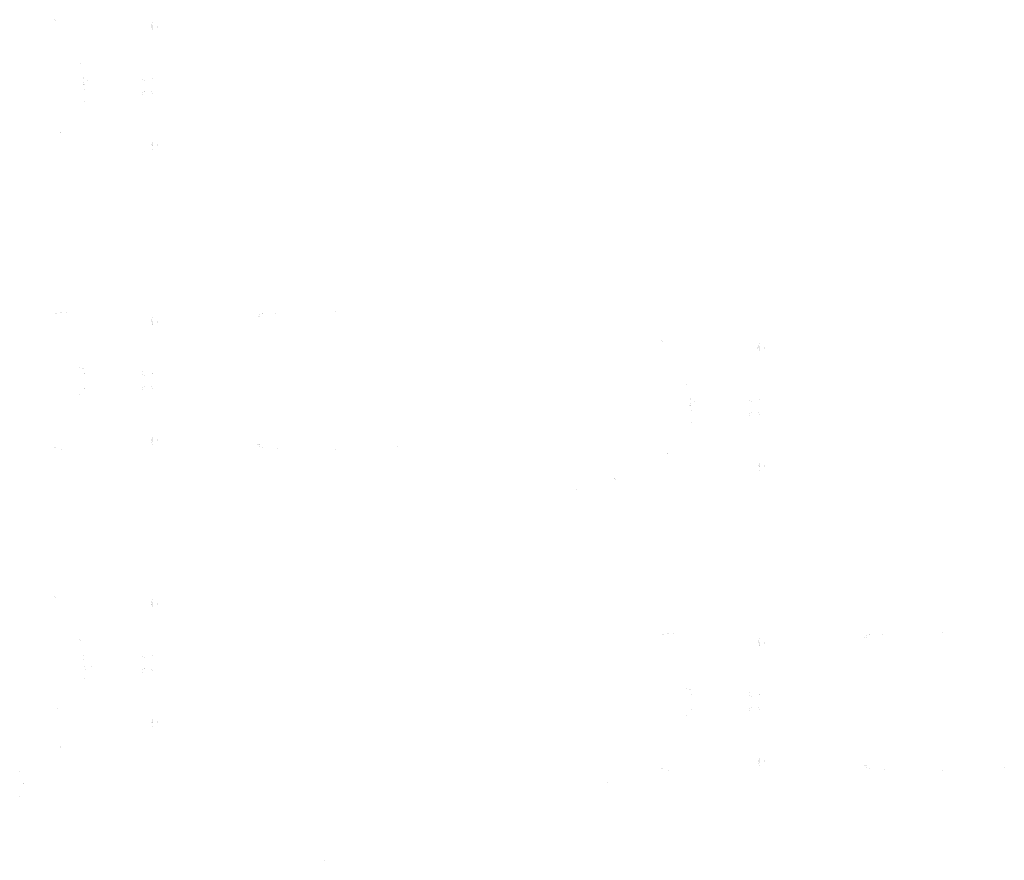
# Model space of a CAD drawing. Units: millimetres. Extents: x -2699 to 6584, y -406 to 3380.
# Drawn here: x 273 to 1012, y 501 to 1132 of the extents above; entities that cross this region are included whole.
import ezdxf

# ---------------------------------------------------------------- set-up
doc = ezdxf.new("R2010")
doc.units = ezdxf.units.MM
doc.header["$MEASUREMENT"] = 0
doc.layers.add('Capa 1', color=7, linetype='Continuous', lineweight=0)

msp = doc.modelspace()

# ---------------------------------------------------------------- linework, layer by layer
at = {"layer": 'Capa 1', "color": 18, "lineweight": 25, "true_color": 0x000000}
for p, q in [((299.88, 1131.63), (299.88, 1131.63)), ((300.06, 1131.39), (300.06, 1131.39)), ((372, 1126.17), (372, 1126.17)), ((372, 1125.75), (372, 1125.75)), ((372.06, 1126.35), (372.06, 1126.35)), ((372.24, 1127.13), (372.24, 1127.13)), ((372.3, 1127.97), (372.3, 1127.97)), ((373.08, 1126.71), (373.08, 1126.71)), ((373.14, 1129.77), (373.14, 1129.77)), ((373.14, 1127.37), (373.14, 1127.37)), ((373.2, 1124.13), (373.2, 1124.13)), ((373.26, 1125.27), (373.26, 1125.27)), ((373.38, 1125.93), (373.38, 1125.93)), ((376.8, 1126.71), (376.8, 1126.71)), ((376.8, 1125.99), (376.8, 1125.99)), ((318.72, 1098.63), (318.72, 1098.63)), ((321.06, 1088.07), (321.06, 1088.07)), ((321.12, 1087.47), (321.12, 1087.47)), ((324.48, 1085.85), (324.48, 1085.85)), ((365.28, 1086.93), (365.28, 1086.93)), ((367.26, 1086.33), (367.26, 1086.33)), ((372.78, 1087.59), (372.78, 1087.59)), ((320.94, 1083.27), (320.94, 1083.27)), ((321.42, 1083.03), (321.42, 1083.03)), ((321.54, 1084.65), (321.54, 1084.65)), ((321.54, 1084.65), (321.54, 1084.65)), ((321.54, 1084.59), (321.54, 1084.59)), ((321.54, 1084.53), (321.54, 1084.53)), ((321.54, 1084.47), (321.54, 1084.47)), ((321.72, 1083.33), (321.72, 1083.33)), ((322.26, 1079.49), (322.26, 1079.49)), ((365.28, 1077.15), (365.28, 1077.15)), ((365.52, 1075.23), (365.52, 1075.23)), ((367.14, 1077.75), (367.14, 1077.75)), ((367.2, 1077.75), (367.2, 1077.75)), ((372.12, 1077.51), (372.12, 1077.51)), ((372.78, 1076.49), (372.78, 1076.49)), ((322.26, 1070.31), (322.26, 1070.31)), ((322.32, 1070.31), (322.32, 1070.31)), ((304.08, 1046.97), (304.08, 1046.97)), ((304.08, 1046.97), (304.08, 1046.97)), ((304.2, 1046.91), (304.2, 1046.91)), ((304.38, 1046.85), (304.38, 1046.85)), ((372.06, 1037.73), (372.06, 1037.73)), ((372.78, 1037.25), (372.78, 1037.25)), ((373.08, 1037.31), (373.08, 1037.31)), ((373.14, 1034.31), (373.14, 1034.31)), ((373.14, 1034.31), (373.14, 1034.31)), ((373.2, 1039.89), (373.2, 1039.89)), ((373.26, 1038.81), (373.26, 1038.81)), ((373.38, 1038.15), (373.38, 1038.15)), ((376.8, 1038.03), (376.8, 1038.03)), ((376.8, 1037.31), (376.8, 1037.31)), ((300.66, 911.31), (300.66, 911.31)), ((300.78, 911.37), (300.78, 911.37)), ((304.08, 912.33), (304.08, 912.33)), ((304.86, 912.39), (304.86, 912.39)), ((308.58, 912.09), (308.58, 912.09)), ((373.14, 908.55), (373.14, 908.55)), ((373.14, 908.55), (373.14, 908.55)), ((452.22, 909.09), (452.22, 909.09)), ((453.18, 910.47), (453.18, 910.47)), ((453.6, 908.97), (453.6, 908.97)), ((455.46, 911.07), (455.46, 911.07)), ((455.82, 911.19), (455.82, 911.19)), ((465.6, 910.95), (465.6, 910.95)), ((510.36, 912.51), (510.36, 912.51)), ((372.06, 905.13), (372.06, 905.13)), ((372.24, 905.91), (372.24, 905.91)), ((372.3, 906.75), (372.3, 906.75)), ((372.78, 905.61), (372.78, 905.61)), ((373.2, 902.97), (373.2, 902.97)), ((373.2, 902.91), (373.2, 902.91)), ((373.26, 904.05), (373.26, 904.05)), ((373.38, 904.71), (373.38, 904.71)), ((376.8, 905.55), (376.8, 905.55)), ((376.8, 904.83), (376.8, 904.83)), ((755.16, 890.92), (755.16, 890.92)), ((755.34, 890.68), (755.34, 890.68)), ((827.52, 886.42), (827.52, 886.42)), ((827.58, 887.26), (827.58, 887.26)), ((828.42, 889.06), (828.42, 889.06)), ((828.42, 886.66), (828.42, 886.66)), ((827.28, 885.46), (827.28, 885.46)), ((827.28, 885.04), (827.28, 885.04)), ((827.34, 885.64), (827.34, 885.64)), ((828.36, 886), (828.36, 886)), ((828.48, 883.42), (828.48, 883.42)), ((828.54, 884.56), (828.54, 884.56)), ((828.66, 885.22), (828.66, 885.22)), ((832.08, 886), (832.08, 886)), ((832.08, 885.28), (832.08, 885.28)), ((318.36, 870.63), (318.36, 870.63)), ((320.34, 870.39), (320.34, 870.39)), ((321.24, 869.79), (321.24, 869.79)), ((322.14, 866.31), (322.14, 866.31)), ((322.2, 866.25), (322.2, 866.25)), ((365.28, 865.71), (365.28, 865.71)), ((365.52, 867.63), (365.52, 867.63)), ((367.14, 865.11), (367.14, 865.11)), ((372.78, 866.37), (372.78, 866.37)), ((372.96, 866.13), (372.96, 866.13)), ((774, 857.92), (774, 857.92)), ((318.36, 850.59), (318.36, 850.59)), ((322.14, 854.97), (322.14, 854.97)), ((322.2, 855.09), (322.2, 855.09)), ((322.2, 855.09), (322.2, 855.09)), ((365.28, 855.93), (365.28, 855.93)), ((365.52, 854.01), (365.52, 854.01)), ((367.14, 856.53), (367.14, 856.53)), ((372.12, 856.29), (372.12, 856.29)), ((372.78, 855.27), (372.78, 855.27)), ((776.22, 842.56), (776.22, 842.56)), ((776.34, 847.36), (776.34, 847.36)), ((776.4, 846.76), (776.4, 846.76)), ((776.7, 842.32), (776.7, 842.32)), ((776.82, 843.94), (776.82, 843.94)), ((776.82, 843.94), (776.82, 843.94)), ((776.82, 843.88), (776.82, 843.88)), ((776.82, 843.82), (776.82, 843.82)), ((776.82, 843.76), (776.82, 843.76)), ((777, 842.62), (777, 842.62)), ((779.76, 845.14), (779.76, 845.14)), ((820.56, 846.22), (820.56, 846.22)), ((822.54, 845.62), (822.54, 845.62)), ((828.06, 846.88), (828.06, 846.88)), ((777.54, 838.78), (777.54, 838.78)), ((820.56, 836.44), (820.56, 836.44)), ((822.42, 837.04), (822.42, 837.04)), ((822.48, 837.04), (822.48, 837.04)), ((827.4, 836.8), (827.4, 836.8)), ((828.06, 835.78), (828.06, 835.78)), ((777.54, 829.6), (777.54, 829.6)), ((777.6, 829.6), (777.6, 829.6)), ((820.8, 834.52), (820.8, 834.52)), ((372.06, 816.51), (372.06, 816.51)), ((372.24, 815.73), (372.24, 815.73)), ((372.3, 814.89), (372.3, 814.89)), ((372.78, 816.03), (372.78, 816.03)), ((373.14, 815.49), (373.14, 815.49)), ((373.14, 813.09), (373.14, 813.09)), ((373.14, 813.09), (373.14, 813.09)), ((373.2, 818.67), (373.2, 818.67)), ((373.26, 817.59), (373.26, 817.59)), ((373.38, 816.93), (373.38, 816.93)), ((376.8, 816.87), (376.8, 816.87)), ((376.8, 816.15), (376.8, 816.15)), ((452.1, 813.09), (452.1, 813.09)), ((452.22, 813.03), (452.22, 813.03)), ((453, 813.33), (453, 813.33)), ((453.6, 813.15), (453.6, 813.15)), ((299.88, 811.05), (299.88, 811.05)), ((300.36, 810.75), (300.36, 810.75)), ((304.92, 809.67), (304.92, 809.67)), ((453.18, 811.65), (453.18, 811.65)), ((455.46, 811.05), (455.46, 811.05)), ((466.86, 810.21), (466.86, 810.21)), ((510.36, 809.61), (510.36, 809.61)), ((556.8, 811.23), (556.8, 811.23)), ((556.8, 811.23), (556.8, 811.23)), ((759.36, 806.26), (759.36, 806.26)), ((759.36, 806.26), (759.36, 806.26)), ((759.48, 806.2), (759.48, 806.2)), ((759.66, 806.14), (759.66, 806.14)), ((828.48, 799.18), (828.48, 799.18)), ((828.54, 798.1), (828.54, 798.1)), ((827.34, 797.02), (827.34, 797.02)), ((828.06, 796.54), (828.06, 796.54)), ((828.36, 796.6), (828.36, 796.6)), ((828.42, 793.6), (828.42, 793.6)), ((828.42, 793.6), (828.42, 793.6)), ((828.66, 797.44), (828.66, 797.44)), ((832.08, 797.32), (832.08, 797.32)), ((832.08, 796.6), (832.08, 796.6)), ((719.52, 787.24), (719.52, 787.24)), ((719.58, 787.24), (719.58, 787.24)), ((720.18, 786.64), (720.18, 786.64)), ((690.84, 779.38), (690.84, 779.38)), ((299.88, 698.73), (299.88, 698.73)), ((300.06, 698.49), (300.06, 698.49)), ((372.3, 695.07), (372.3, 695.07)), ((373.14, 696.87), (373.14, 696.87)), ((373.14, 696.87), (373.14, 696.87)), ((373.14, 694.47), (373.14, 694.47)), ((372, 693.27), (372, 693.27)), ((372, 692.85), (372, 692.85)), ((372.06, 693.45), (372.06, 693.45)), ((372.24, 694.23), (372.24, 694.23)), ((373.08, 693.81), (373.08, 693.81)), ((373.2, 691.23), (373.2, 691.23)), ((373.26, 692.37), (373.26, 692.37)), ((373.38, 693.03), (373.38, 693.03)), ((376.8, 693.81), (376.8, 693.81)), ((376.8, 693.09), (376.8, 693.09)), ((318.18, 666.87), (318.18, 666.87)), ((318.72, 665.73), (318.72, 665.73)), ((755.94, 670.6), (755.94, 670.6)), ((756.06, 670.66), (756.06, 670.66)), ((759.36, 671.62), (759.36, 671.62)), ((760.14, 671.68), (760.14, 671.68)), ((763.86, 671.38), (763.86, 671.38)), ((827.52, 665.2), (827.52, 665.2)), ((827.58, 666.04), (827.58, 666.04)), ((828.06, 664.9), (828.06, 664.9)), ((828.42, 667.84), (828.42, 667.84)), ((828.42, 667.84), (828.42, 667.84)), ((832.08, 664.84), (832.08, 664.84)), ((907.5, 668.38), (907.5, 668.38)), ((908.46, 669.76), (908.46, 669.76)), ((908.88, 668.26), (908.88, 668.26)), ((910.74, 670.36), (910.74, 670.36)), ((911.1, 670.48), (911.1, 670.48)), ((920.88, 670.24), (920.88, 670.24)), ((965.64, 671.8), (965.64, 671.8)), ((827.34, 664.42), (827.34, 664.42)), ((828.48, 662.26), (828.48, 662.26)), ((828.48, 662.2), (828.48, 662.2)), ((828.54, 663.34), (828.54, 663.34)), ((828.66, 664), (828.66, 664)), ((832.08, 664.12), (832.08, 664.12)), ((321.54, 651.75), (321.54, 651.75)), ((321.54, 651.75), (321.54, 651.75)), ((365.28, 654.03), (365.28, 654.03)), ((367.26, 653.43), (367.26, 653.43)), ((372.78, 654.69), (372.78, 654.69)), ((322.26, 646.59), (322.26, 646.59)), ((322.56, 644.55), (322.56, 644.55)), ((327.24, 646.59), (327.24, 646.59)), ((365.28, 644.25), (365.28, 644.25)), ((367.14, 644.85), (367.14, 644.85)), ((367.2, 644.85), (367.2, 644.85)), ((372.12, 644.61), (372.12, 644.61)), ((372.78, 643.59), (372.78, 643.59)), ((322.26, 637.41), (322.26, 637.41)), ((322.32, 637.41), (322.32, 637.41)), ((365.52, 642.33), (365.52, 642.33)), ((773.64, 629.92), (773.64, 629.92)), ((775.62, 629.68), (775.62, 629.68)), ((776.52, 629.08), (776.52, 629.08)), ((777.42, 625.6), (777.42, 625.6)), ((777.48, 625.54), (777.48, 625.54)), ((820.56, 625), (820.56, 625)), ((820.8, 626.92), (820.8, 626.92)), ((822.42, 624.4), (822.42, 624.4)), ((828.06, 625.66), (828.06, 625.66)), ((828.24, 625.42), (828.24, 625.42)), ((301.74, 615.27), (301.74, 615.27)), ((777.42, 614.26), (777.42, 614.26)), ((777.48, 614.38), (777.48, 614.38)), ((777.48, 614.38), (777.48, 614.38)), ((820.56, 615.22), (820.56, 615.22)), ((820.8, 613.3), (820.8, 613.3)), ((822.42, 615.82), (822.42, 615.82)), ((827.4, 615.58), (827.4, 615.58)), ((828.06, 614.56), (828.06, 614.56)), ((373.2, 606.99), (373.2, 606.99)), ((373.26, 605.91), (373.26, 605.91)), ((773.64, 609.88), (773.64, 609.88)), ((372.06, 604.83), (372.06, 604.83)), ((372.78, 604.35), (372.78, 604.35)), ((373.08, 604.41), (373.08, 604.41)), ((373.14, 601.41), (373.14, 601.41)), ((373.14, 601.41), (373.14, 601.41)), ((373.38, 605.25), (373.38, 605.25)), ((376.8, 605.13), (376.8, 605.13)), ((376.8, 604.41), (376.8, 604.41)), ((303.74, 586.59), (303.74, 586.59)), ((304.1, 586.23), (304.1, 586.23)), ((828.48, 577.96), (828.48, 577.96)), ((828.54, 576.88), (828.54, 576.88)), ((828.66, 576.22), (828.66, 576.22)), ((832.08, 576.16), (832.08, 576.16)), ((755.16, 570.34), (755.16, 570.34)), ((755.64, 570.04), (755.64, 570.04)), ((760.2, 568.96), (760.2, 568.96)), ((827.34, 575.8), (827.34, 575.8)), ((827.52, 575.02), (827.52, 575.02)), ((827.58, 574.18), (827.58, 574.18)), ((828.06, 575.32), (828.06, 575.32)), ((828.42, 574.78), (828.42, 574.78)), ((828.42, 572.38), (828.42, 572.38)), ((828.42, 572.38), (828.42, 572.38)), ((832.08, 575.44), (832.08, 575.44)), ((907.38, 572.38), (907.38, 572.38)), ((907.5, 572.32), (907.5, 572.32)), ((908.28, 572.62), (908.28, 572.62)), ((908.46, 570.94), (908.46, 570.94)), ((908.88, 572.44), (908.88, 572.44)), ((910.74, 570.34), (910.74, 570.34)), ((922.14, 569.5), (922.14, 569.5)), ((965.64, 568.9), (965.64, 568.9)), ((1012.08, 570.52), (1012.08, 570.52)), ((1012.08, 570.52), (1012.08, 570.52)), ((273.44, 567.63), (273.44, 567.63)), ((275.96, 559.11), (275.96, 559.11)), ((275.96, 558.75), (275.96, 558.75)), ((714.3, 559.84), (714.3, 559.84)), ((273.44, 549.03), (273.44, 549.03)), ((502.14, 501.27), (502.14, 501.27))]:
    msp.add_line(p, q, dxfattribs=at)
msp.add_lwpolyline([(321.06, 655.17), (321.06, 655.17)], dxfattribs=at)

doc.saveas('drawing.dxf')
